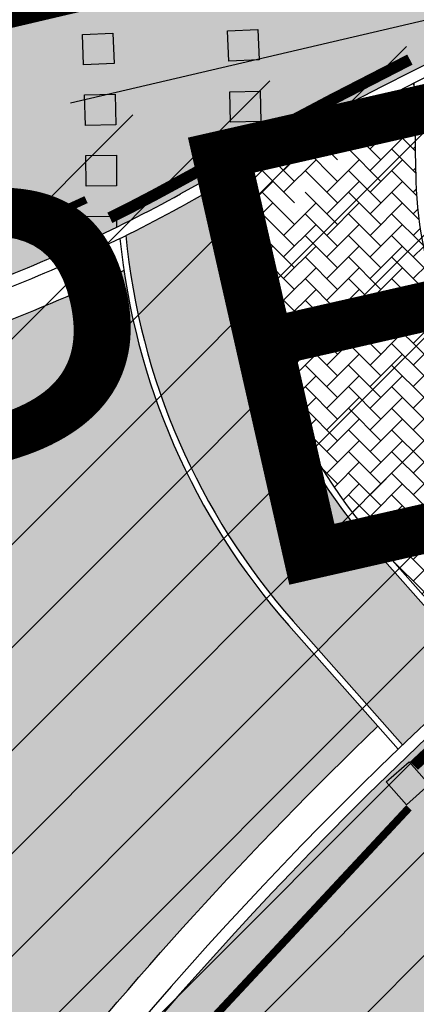
# Model space of a CAD drawing. Units: millimetres. Extents: x -511153 to 25189, y -6563528 to 13100.
# Drawn here: x 8489 to 8494, y 9746 to 9759 of the extents above; entities that cross this region are included whole.
import ezdxf

# ---------------------------------------------------------------- set-up
doc = ezdxf.new("R2010")
doc.units = ezdxf.units.MM
doc.linetypes.add('CENTER', pattern=[16, 10, -2, 2, -2])
doc.linetypes.add('DASHED2', pattern=[9.524999999999999, 6.35, -3.175])
for name, color, linetype, lineweight in [('______MAANTEEAMETI_PLANEERING', 7, 'Continuous', 13), ('Level 1', 24, 'Continuous', 0), ('OPT-kontakt-maatulundusmaa', 64, 'Continuous', 9)]:
    doc.layers.add(name, color=color, linetype=linetype, lineweight=lineweight)
for name, color, linetype in [('opt-uus hoone', 255, 'Continuous'), ('tee', 253, 'Continuous'), ('TL_katend_AB_JRT', 133, 'Continuous'), ('TL_L_kattemärgistus', 7, 'Continuous'), ('TL_tee_äk_8x20', 210, 'Continuous'), ('TL_tee_äk_ST_0cm', 1, 'DASHED2'), ('TL_tee_äk_ST_10cm', 192, 'Continuous'), ('TL_telg_tee', 12, 'CENTER')]:
    doc.layers.add(name, color=color, linetype=linetype)
for name, color, linetype, true_color in [('TL_katend_AB_ST-1', 7, 'Continuous', 0xcbcbcb), ('TL_katend_AB_ST-1a', 7, 'Continuous', 0xcbcbcb), ('TL_katend_haljastus_muru', 7, 'Continuous', 0xe9ffa8), ('TL_katend_sillutis_KT-pun', 7, 'Continuous', 0xa50052), ('TL_tee_murukaitseriba', 7, 'Murukaitse', 0xb57e40)]:
    doc.layers.add(name, color=color, linetype=linetype, true_color=true_color)
doc.styles.add('RP_lines', font='swissl.ttf')
doc.styles.get("Standard").update_dxf_attribs({"font": 'arial.ttf'})
doc.linetypes.add('Murukaitse', pattern='A,0.4,["|",RP_lines,S=0.29,R=0,X=0,Y=-0.305],0', length=0.4)

# ---------------------------------------------------------------- blocks, each defined once
blk = doc.blocks.new('*U179')
at = {"layer": 'TL_L_kattemärgistus'}
h = blk.add_hatch(color=0, dxfattribs=at)
h.dxf.hatch_style = 1
h.paths.add_polyline_path([(0.536001165901346, 4.68237519024625), (0.3042255765487227, 5.008381441996497), (-0.0217806752015228, 4.776605852643871), (0.2099949141510995, 4.450599600893628)])
h = blk.add_hatch(color=0, dxfattribs=at)
h.dxf.hatch_style = 1
h.paths.add_polyline_path([(0.9995523446065899, 4.030362686745758), (0.7677767552539666, 4.356368938496005), (0.441770503503721, 4.124593349143379), (0.6735460928563434, 3.798587097393136)])
h = blk.add_hatch(color=0, dxfattribs=at)
h.dxf.hatch_style = 1
h.paths.add_polyline_path([(1.463103523311834, 3.378350183245266), (1.23132793395921, 3.704356434995513), (0.9053216822089649, 3.472580845642887), (1.137097271561587, 3.146574593892644)])
h = blk.add_hatch(color=0, dxfattribs=at)
h.dxf.hatch_style = 1
h.paths.add_polyline_path([(-2.98316364279543, 2.03873927735523), (-2.751388053226951, 1.712733025301367), (-0.7138489797879168, 3.161330458755256), (-0.9456245693563967, 3.487336710809118)])
h = blk.add_hatch(color=0, dxfattribs=at)
h.dxf.hatch_style = 1
h.paths.add_polyline_path([(1.926654702017078, 2.726337679744774), (1.694879112664454, 3.052343931495021), (1.368872860914209, 2.820568342142395), (1.600648450266831, 2.494562090392152)])
h = blk.add_hatch(color=0, dxfattribs=at)
h.dxf.hatch_style = 1
h.paths.add_polyline_path([(-2.403724669413874, 1.223723647979615), (-2.171949079845395, 0.8977173959257527), (-0.1344100064063611, 2.346314829379642), (-0.3661855959748408, 2.672321081433505)])
h = blk.add_hatch(color=0, dxfattribs=at)
h.dxf.hatch_style = 1
h.paths.add_polyline_path([(2.390205880722322, 2.074325176244282), (2.158430291369698, 2.400331427994529), (1.832424039619453, 2.168555838641903), (2.064199628972075, 1.84254958689166)])
h = blk.add_hatch(color=0, dxfattribs=at)
h.dxf.hatch_style = 1
h.paths.add_polyline_path([(-1.824285696032318, 0.4087080186040009), (-1.592510106463839, 0.08270176655013817), (0.4450289669751948, 1.531299200004027), (0.2132533774067151, 1.85730545205789)])
h = blk.add_hatch(color=0, dxfattribs=at)
h.dxf.hatch_style = 1
h.paths.add_polyline_path([(2.853757059427565, 1.422312672743791), (2.621981470074942, 1.748318924494038), (2.295975218324696, 1.516543335141411), (2.527750807677319, 1.190537083391168)])
h = blk.add_hatch(color=0, dxfattribs=at)
h.dxf.hatch_style = 1
h.paths.add_polyline_path([(-1.244846722650762, -0.4063076107716133), (-1.013071133082283, -0.732313862825476), (1.024467940356751, 0.7162835706284132), (0.792692350788271, 1.042289822682276)])
h = blk.add_hatch(color=0, dxfattribs=at)
h.dxf.hatch_style = 1
h.paths.add_polyline_path([(3.31730823813281, 0.7703001692432982), (3.085532648780186, 1.096306420993545), (2.759526397029941, 0.864530831640919), (2.991301986382563, 0.5385245798906757)])
h = blk.add_hatch(color=0, dxfattribs=at)
h.dxf.hatch_style = 1
h.paths.add_polyline_path([(3.780859416838053, 0.1182876657428062), (3.54908382748543, 0.4442939174930531), (3.223077575735184, 0.212518328140427), (3.454853165087807, -0.1134879236098163)])
h = blk.add_hatch(color=0, dxfattribs=at)
h.dxf.hatch_style = 1
h.paths.add_polyline_path([(-0.6654077492692059, -1.221323240147228), (-0.4336321597007275, -1.547329492201091), (1.603906913738307, -0.09873205874720137), (1.372131324169827, 0.2272741933066613)])
h = blk.add_hatch(color=0, dxfattribs=at)
h.dxf.hatch_style = 1
h.paths.add_polyline_path([(4.244410595543297, -0.5337248377576858), (4.012635006190674, -0.2077185860074389), (3.686628754440428, -0.439494175360065), (3.918404343793051, -0.7655004271103083)])
h = blk.add_hatch(color=0, dxfattribs=at)
h.dxf.hatch_style = 1
h.paths.add_polyline_path([(-0.08596877588764995, -2.036338869522842), (0.1458068136808284, -2.362345121576705), (2.183345887119863, -0.9137476881228159), (1.951570297551383, -0.5877414360689532)])
h = blk.add_hatch(color=0, dxfattribs=at)
h.dxf.hatch_style = 1
h.paths.add_polyline_path([(4.707961774248541, -1.185737341258177), (4.476186184895917, -0.85973108950793), (4.150179933145672, -1.091506678860556), (4.381955522498295, -1.417512930610799)])
h = blk.add_hatch(color=0, dxfattribs=at)
h.dxf.hatch_style = 1
h.paths.add_polyline_path([(0.493470197493906, -2.851354498898456), (0.7252457870623843, -3.177360750952319), (2.762784860501418, -1.72876331749843), (2.531009270932939, -1.402757065444567)])
h = blk.add_hatch(color=0, dxfattribs=at)
h.dxf.hatch_style = 1
h.paths.add_polyline_path([(5.171512952953784, -1.837749844758669), (4.939737363601161, -1.511743593008422), (4.613731111850916, -1.743519182361048), (4.845506701203538, -2.069525434111291)])
h = blk.add_hatch(color=0, dxfattribs=at)
h.dxf.hatch_style = 1
h.paths.add_polyline_path([(5.635064131659028, -2.489762348259162), (5.403288542306406, -2.163756096508915), (5.07728229055616, -2.395531685861541), (5.309057879908782, -2.721537937611784)])
h = blk.add_hatch(color=0, dxfattribs=at)
h.dxf.hatch_style = 1
h.paths.add_polyline_path([(1.072909170875461, -3.666370128274071), (1.30468476044394, -3.992376380327933), (3.342223833882974, -2.543778946874044), (3.110448244314494, -2.217772694820181)])
h = blk.add_hatch(color=0, dxfattribs=at)
h.dxf.hatch_style = 1
h.paths.add_polyline_path([(6.098615310364273, -3.141774851759654), (5.866839721011649, -2.815768600009407), (5.540833469261404, -3.047544189362033), (5.772609058614027, -3.373550441112276)])
h = blk.add_hatch(color=0, dxfattribs=at)
h.dxf.hatch_style = 1
h.paths.add_polyline_path([(1.652348144257018, -4.481385757649685), (1.884123733825496, -4.807392009703548), (3.92166280726453, -3.358794576249659), (3.689887217696051, -3.032788324195796)])
h = blk.add_hatch(color=0, dxfattribs=at)
h.dxf.hatch_style = 1
h.paths.add_polyline_path([(2.231787117638574, -5.2964013870253), (2.463562707207053, -5.622407639079162), (4.501101780646087, -4.173810205625273), (4.269326191077607, -3.847803953571411)])
at = {"layer": 'TL_L_kattemärgistus', "color": 0}
for points in [[(0.3042255765487227, 5.008381441996497), (0.536001165901346, 4.68237519024625), (0.2099949141510995, 4.450599600893628), (-0.0217806752015228, 4.776605852643871)], [(0.7677767552539666, 4.356368938496005), (0.9995523446065899, 4.030362686745758), (0.6735460928563434, 3.798587097393136), (0.441770503503721, 4.124593349143379)], [(1.23132793395921, 3.704356434995513), (1.463103523311834, 3.378350183245266), (1.137097271561587, 3.146574593892644), (0.9053216822089649, 3.472580845642887)], [(-0.7138489797879166, 3.161330458755256), (-0.9456245693563963, 3.487336710809119), (-2.98316364279543, 2.03873927735523), (-2.751388053226951, 1.712733025301367), (-0.7138489797879166, 3.161330458755256)], [(1.694879112664454, 3.052343931495021), (1.926654702017078, 2.726337679744774), (1.600648450266831, 2.494562090392152), (1.368872860914209, 2.820568342142395)], [(-0.1344100064063607, 2.346314829379642), (-0.3661855959748403, 2.672321081433505), (-2.403724669413874, 1.223723647979615), (-2.171949079845395, 0.8977173959257527), (-0.1344100064063607, 2.346314829379642)], [(2.158430291369698, 2.400331427994529), (2.390205880722322, 2.074325176244282), (2.064199628972075, 1.84254958689166), (1.832424039619453, 2.168555838641903)], [(0.4450289669751952, 1.531299200004027), (0.2132533774067156, 1.85730545205789), (-1.824285696032318, 0.4087080186040009), (-1.592510106463839, 0.08270176655013817), (0.4450289669751952, 1.531299200004027)], [(2.621981470074942, 1.748318924494038), (2.853757059427565, 1.422312672743791), (2.527750807677319, 1.190537083391168), (2.295975218324696, 1.516543335141411)], [(1.024467940356751, 0.7162835706284132), (0.7926923507882715, 1.042289822682276), (-1.244846722650762, -0.4063076107716133), (-1.013071133082283, -0.732313862825476), (1.024467940356751, 0.7162835706284132)], [(3.085532648780186, 1.096306420993545), (3.31730823813281, 0.7703001692432982), (2.991301986382563, 0.5385245798906757), (2.759526397029941, 0.864530831640919)], [(3.54908382748543, 0.4442939174930531), (3.780859416838053, 0.1182876657428062), (3.454853165087807, -0.1134879236098163), (3.223077575735184, 0.212518328140427)], [(1.603906913738307, -0.09873205874720137), (1.372131324169827, 0.2272741933066613), (-0.6654077492692059, -1.221323240147228), (-0.4336321597007275, -1.547329492201091), (1.603906913738307, -0.09873205874720137)], [(4.012635006190674, -0.2077185860074389), (4.244410595543297, -0.5337248377576858), (3.918404343793051, -0.7655004271103083), (3.686628754440428, -0.439494175360065)], [(2.183345887119863, -0.9137476881228159), (1.951570297551383, -0.5877414360689532), (-0.08596877588764995, -2.036338869522842), (0.1458068136808284, -2.362345121576705), (2.183345887119863, -0.9137476881228159)], [(4.476186184895917, -0.85973108950793), (4.707961774248541, -1.185737341258177), (4.381955522498295, -1.417512930610799), (4.150179933145672, -1.091506678860556)], [(2.762784860501419, -1.72876331749843), (2.531009270932939, -1.402757065444567), (0.493470197493906, -2.851354498898456), (0.7252457870623843, -3.177360750952319), (2.762784860501419, -1.72876331749843)], [(4.939737363601161, -1.511743593008422), (5.171512952953784, -1.837749844758669), (4.845506701203538, -2.069525434111291), (4.613731111850916, -1.743519182361048)], [(5.403288542306406, -2.163756096508915), (5.635064131659028, -2.489762348259162), (5.309057879908782, -2.721537937611784), (5.07728229055616, -2.395531685861541)], [(3.342223833882974, -2.543778946874044), (3.110448244314495, -2.217772694820181), (1.072909170875461, -3.666370128274071), (1.30468476044394, -3.992376380327933), (3.342223833882974, -2.543778946874044)], [(5.866839721011649, -2.815768600009407), (6.098615310364273, -3.141774851759654), (5.772609058614027, -3.373550441112276), (5.540833469261404, -3.047544189362033)], [(3.921662807264531, -3.358794576249659), (3.689887217696051, -3.032788324195796), (1.652348144257018, -4.481385757649685), (1.884123733825496, -4.807392009703548), (3.921662807264531, -3.358794576249659)], [(4.501101780646087, -4.173810205625273), (4.269326191077607, -3.847803953571411), (2.231787117638574, -5.2964013870253), (2.463562707207053, -5.622407639079162), (4.501101780646087, -4.173810205625273)]]:
    blk.add_lwpolyline(points, close=True, dxfattribs=at)
blk = doc.blocks.new('A$C081406f7')
at = {"layer": 'TL_katend_AB_JRT', "transparency": 33554687}
h = blk.add_hatch(color=256, dxfattribs=at)
h.dxf.hatch_style = 1
h.paths.add_polyline_path([(797.9986634510569, 523.0477923396975, 0.001698142749491764), (797.4065254322486, 522.7240925272927, -0.01076240817161571), (796.6189847236965, 522.3119360161945, 0.1581629993255682), (798.8135500933276, 517.2627018820494), (800.2438285009703, 515.6441669398919, -0.007011545776213927), (801.2837157837348, 516.6118278251961), (799.8776152692735, 518.2030025264248, -0.1787471828465476)])
at = {"layer": 'TL_katend_AB_ST-1', "transparency": 33554687}
h = blk.add_hatch(color=256, dxfattribs=at)
h.dxf.hatch_style = 1
edge = h.paths.add_edge_path()
edge.add_line((1196.983061985928, 736.7676999820396), (1191.561169679044, 743.0897998064756))
edge.add_arc((812.6538120443074, 989.9891251036952), 452.2500000021672, 283.1092081985509, 326.9113850578304, ccw=False)
edge.add_line((915.2276556413854, 549.5249732006341), (823.8106894305674, 528.2360906545073))
edge.add_arc((835.2644850978231, 479.0521444799251), 50.49999996526179, 103.1092081791084, 155.5677165969354)
edge.add_line((789.2867221598281, 499.9398277336732), (798.0009802529821, 494.9672710699961))
edge.add_arc((842.6437354030804, 473.5832954468224), 49.50000000852642, 116.87964562231011, 154.4054790122661, ccw=False)
edge.add_arc((838.3486156379804, 482.056898387149), 39.99999997763854, 92.48955292311467, 116.8796456275964, ccw=False)
edge.add_line((836.6111266671214, 522.0191446989775), (844.8946291756583, 522.3792969817296))
edge.add_arc((843.5915124459461, 552.350981705822), 29.99999997352758, 272.4895529269176, 283.1092081983967)
edge.add_line((850.3957475043135, 523.1327958675101), (862.906383666792, 526.0462316861376))
edge.add_arc((858.3702269472997, 545.5250222981176), 20.00000003722888, 283.1092082027131, 296.6049414563149)
edge.add_line((867.3269510084065, 527.6427099313587), (872.4732636687113, 530.2203465104103))
edge.add_arc((890.3867117708505, 494.4557218458322), 40.00000000382734, 103.10920819777698, 116.6049414748284, ccw=False)
edge.add_line((881.3143983512418, 533.4133030017838), (917.0421183200087, 541.7334569692612))
edge.add_arc((812.6538120468613, 989.9891250999644), 460.2499999976965, 283.1092081976856, 326.6204763792586)
edge = h.paths.add_edge_path()
edge.add_line((1198.816542619141, 754.5992187419906), (1204.288065935136, 748.2192475739866))
edge.add_arc((812.6538117027994, 989.9891252693633), 460.2500003790936, 328.3114778691389, 335.3274117233778)
edge.add_line((1230.886665147613, 797.8658753791824), (1244.614416012657, 827.7497984310612))
edge.add_arc((965.1867085985814, 956.1102531653305), 307.5000000167066, 335.327411725308, 347.4773947855819)
edge.add_line((1265.371449063416, 889.4366331771016), (1254.243846521014, 892.3750294884667))
edge.add_arc((1196.159327722746, 905.2761020316011), 59.49999156966022, 346.6069864639154, 347.47739484970407, ccw=False)
edge.add_line((1254.041165231378, 891.4941615508869), (1243.598371243686, 847.636178823188))
edge.add_arc((1185.716525476373, 861.4181212092062), 59.50000004506361, 336.76205404729114, 346.6069865211772, ccw=False)
edge.add_arc((965.1867116221092, 956.1102518382158), 299.4999967151837, 335.32741171466205, 336.76205404770883, ccw=False)
edge.add_line((1237.344752080506, 831.0892574163154), (1223.617001217324, 801.2053343635052))
edge.add_arc((812.6538119418146, 989.9891251529698), 452.2500001153551, 328.6351261921537, 335.3274117241591, ccw=False)
h = blk.add_hatch(color=256, dxfattribs=at)
h.dxf.hatch_style = 1
edge = h.paths.add_edge_path(flags=16)
edge.add_arc((787.4398796608439, 540.8096799394116), 20.50000000051438, 217.171936524494, 256.1134050781612)
edge.add_arc((782.2798597862711, 519.9380677603185), 1.000000000812615, 0.373002893483374, 76.11340510803132, ccw=False)
edge.add_arc((755.2804319404531, 519.7622955124825), 27.9999999988757, -38.15365148503088, 0.3730029281799716, ccw=False)
edge.add_arc((758.8190379383741, 516.9823193242773), 23.49999999724652, 311.0905447213284, 321.8463485072775, ccw=False)
edge.add_arc((787.7380766366841, 483.8207572288811), 20.50000000093982, 131.0905447295704, 159.173439735365)
edge.add_arc((767.6428659718949, 491.4648731593043), 0.999999999602807, 289.0751751572561, 339.1734397425009, ccw=False)
edge.add_arc((758.819037935813, 516.9823193242773), 27.99999999939365, 217.1719365202217, 289.0751751849186, ccw=False)
edge.add_arc((720.1729790915269, 487.6781875556335), 20.50000003064245, 37.17193654884377, 76.11340506436885)
edge.add_arc((725.3329989780905, 508.5497997617349), 0.9999999999085125, 180.3730028938742, 256.1134050952246, ccw=False)
edge.add_arc((752.3324268244905, 508.7255720030516), 27.99999999836762, 141.8463484265831, 180.3730029148463, ccw=False)
edge.add_arc((748.793820873485, 511.5055481614545), 23.50000005184094, 130.2460644203068, 141.8463484154927, ccw=False)
edge.add_arc((720.3666725622024, 545.0897295726463), 20.49999997284955, 310.2460643540185, 338.3289594090666)
edge.add_arc((740.3470382734668, 537.1502721020952), 1.000000001200961, 108.2306948893665, 158.3289593433626, ccw=False)
edge.add_arc((748.7938208361156, 511.5055481968448), 27.99999999812832, 37.17193651971081, 108.23069485552139, ccw=False)
edge = h.paths.add_edge_path(flags=16)
edge.add_arc((792.1062231330434, 551.3235232327133), 20.49999992513199, 275.6781024895749, 277.8548170496153)
edge.add_arc((753.8404721337138, 828.6964362328872), 300.5000009353898, 277.8548170306155, 279.0147596274973)
edge.add_arc((801.0821733422345, 530.9205603953451), 0.9999999997512427, -65.05998737236263, 99.01475966293009, ccw=False)
edge.add_arc((845.3574335189769, 435.7118359897286), 103.999999365314, 114.9400126503227, 117.0164912483474)
edge.add_arc((789.2579372308683, 545.7349986750633), 19.49999986976103, 288.1718089375892, 297.01649125966014, ccw=False)
edge.add_arc((795.027485366445, 528.1576749440283), 0.9999999985538272, 186.9268850139613, 288.1718089385336, ccw=False)
edge.add_arc((751.3486474688398, 522.8511579446495), 43.00000003264286, 6.926885006480022, 10.02903369757669)
edge.add_arc((794.1839515655302, 530.4265607222915), 0.5000000167554812, 95.6781046910304, 190.0290314060951, ccw=False)
edge = h.paths.add_edge_path(flags=16)
edge.add_arc((787.7380766490242, 483.8207572279498), 20.50000001310098, 179.7361736691194, 183.7975050595188)
edge.add_arc((368.6602486254415, 456.0039677675813), 399.4999996497904, 3.657296937646379, 3.7975050597137283, ccw=False)
edge.add_arc((766.3486781860702, 481.4236988751218), 0.9999999810584099, -74.21848647954567, 3.657297874311382, ccw=False)
edge.add_arc((756.9657204763498, 514.623248660937), 35.50000000021691, 231.8463485092756, 285.78151440180295, ccw=False)
edge.add_arc((752.3324268254219, 508.7255720021203), 27.99999999836158, 201.0230620017251, 231.8463485088413, ccw=False)
edge.add_arc((727.1296519931639, 499.0394922662526), 1.000000000296267, 61.68558244407052, 201.0230620347391, ccw=False)
edge.add_arc((718.3549215842504, 482.7528687212616), 19.50000000680167, 40.228586765652096, 61.685582459687396, ccw=False)
edge.add_arc((758.819037934998, 516.9823193242773), 33.49999999916957, 220.2285867652606, 283.4690131910312)
edge.add_arc((766.7382992637577, 483.9174542864785), 0.5000000001518043, -0.26382627376267465, 103.46901318677283, ccw=False)
edge = h.paths.add_edge_path(flags=16)
edge.add_arc((756.2642112645553, 505.6367095699534), 42.99999999683376, 186.9268850060264, 190.8903246888296)
edge.add_arc((713.5476188397733, 497.4182710656896), 0.5000000012311732, -84.9926516976492, 10.8903245711561, ccw=False)
edge.add_arc((731.0916031200904, 297.1853844029829), 200.500000709412, 95.00734815880539, 97.33309784015391)
edge.add_arc((705.3726324030431, 497.0372916506603), 0.9999999984743558, 114.24504940279391, 277.33309784899814, ccw=False)
edge.add_arc((662.2554250838002, 592.7760318079963), 103.999999687245, 294.2450493993975, 297.0164912573333)
edge.add_arc((718.3549215777311, 482.7528687464073), 19.49999997651414, 108.1718089631515, 117.01649124831599, ccw=False)
edge.add_arc((712.585373401409, 500.3301925752312), 0.9999999996928437, 6.92688500672142, 108.17180896625419, ccw=False)
edge = h.paths.add_edge_path()
edge.add_arc((755.2804319320712, 519.7622955115512), 28.00000000628072, 21.02306201388942, 51.84634854084442)
edge.add_arc((750.6471382910386, 513.8646188518032), 35.50000000256097, 51.84634854815252, 104.8031337420701)
edge.add_arc((741.7624490420567, 547.2037111856043), 0.9999999991244188, 100.6910060872859, 186.6263896151367)
edge.add_arc((720.3666910629254, 545.0906890388578), 20.50000005867618, -1.1109887534665859, 5.592075046171772, ccw=False)
edge.add_arc((741.3627438235562, 544.6835393086076), 0.4999999994989826, 178.8916932037649, 283.5990873734962)
edge.add_arc((748.7937673337292, 511.5056114504114), 33.49999999483405, 40.22844506998581, 102.6099223221691, ccw=False)
edge.add_arc((789.2579371785978, 545.7349987886846), 19.49999999378539, 220.2285867585765, 241.6855824428353)
edge.add_arc((780.4832067702664, 529.4483752576634), 0.9999999989760575, 241.6855824657375, 381.0230619494784)
edge = h.paths.add_edge_path()
edge.add_arc((751.3487203546101, 522.851275453344), 42.99987165140512, 36.37614963031864, 80.02624757020534)
edge.add_arc((767.369480135967, 613.9532049680129), 49.50000026902611, 254.1083418003197, 260.02617905510783, ccw=False)
edge.add_line((753.8154299561866, 566.3450360223651), (752.034294341458, 560.0888539878651))
edge.add_arc((751.0725131561048, 560.3626731820405), 0.9999999997990852, 269.4758596807213, 344.1083417903498, ccw=False)
edge.add_arc((750.647138291155, 513.8646188583225), 45.49999999645645, 89.47585969030146, 154.4054790161574)
edge.add_arc((664.9691234099446, 554.9045720370486), 49.49999995472176, 297.62453628435725, 334.4054790218767, ccw=False)
edge.add_line((687.9210606149863, 511.0473197968677), (683.8021693399642, 500.2517768638209))
edge.add_arc((672.3483736433554, 549.4357230719179), 50.50000000456075, 283.1092082029192, 335.5677165708763)
edge.add_arc((750.6471382697346, 513.8646188694984), 35.49999997335956, 133.4653177673021, 155.5677165770811, ccw=False)
edge.add_arc((726.9140581361717, 538.9044053200632), 1.000000000883354, -33.89599551268611, 133.4653174342822, ccw=False)
edge.add_arc((711.558109789039, 549.2216167142615), 19.50000001654436, 314.6328028587079, 326.1040041540603, ccw=False)
edge.add_arc((748.7938207273837, 511.505548287183), 33.49999985774806, 134.6328028410638, 141.8463485907322)
edge.add_arc((756.2642112639733, 505.636709571816), 42.99999999649039, 141.8463485619288, 177.7553859427346)
edge.add_arc((712.7975878454745, 507.3404255975038), 0.5000000002135462, 290.56128742145694, 357.7553858085165, ccw=False)
edge.add_arc((720.1729791241232, 487.6781875565648), 20.50000002990283, 110.5612874010364, 118.858378122653)
edge.add_arc((662.2554249728564, 592.7760320827365), 99.49999998225213, 283.1092081998885, 298.85837813467333, ccw=False)
edge.add_line((684.8228046015138, 495.8690489847213), (687.4310947071062, 484.6687444029376))
edge.add_arc((731.0916030405788, 297.1853850791231), 192.5000000292981, 98.30915170534558, 103.10920819751351, ccw=False)
edge.add_arc((706.0906222703634, 468.3694575037807), 19.49989687510427, 36.60372137708049, 98.30915169906137, ccw=False)
edge.add_arc((756.2642112694448, 505.6367095727473), 43.00000000264296, 216.6037213759935, 241.6835252265684)
edge.add_arc((712.3876353673404, 424.2051672050729), 49.50000002586202, 54.702494389692106, 61.683525238648485, ccw=False)
edge.add_line((740.9898289872799, 464.6052231788635), (744.8723856883589, 470.0892608724535))
edge.add_arc((745.688548435457, 469.5114387786016), 1.000000000947062, 75.96468949479367, 144.7024943704481, ccw=False)
edge.add_arc((756.9657204755349, 514.6232486618683), 45.50000000079903, 255.9646894406804, 334.405479014821)
edge.add_line((798.0009802544955, 494.9672710737213), (789.2867221632041, 499.9398277401924))
edge.add_arc((756.9657204677351, 514.6232486665249), 35.50000000983619, 310.97278727587786, 335.5677165774112, ccw=False)
edge.add_arc((779.58738785889, 488.5750209847465), 0.9999999965205466, 145.5217898976952, 310.97278890453356, ccw=False)
edge.add_arc((794.8377066310495, 478.1023050602525), 19.50000003674777, 132.8121575399121, 145.5217915357891, ccw=False)
edge.add_arc((758.8194047025172, 516.9819812308997), 33.49950272464384, 312.8121575234116, 321.8461116531126)
edge.add_arc((751.3486475020181, 522.8511579474434), 42.99999999993875, 321.8461116417944, 357.755385946649)
edge.add_arc((794.8152709228452, 521.1474419264123), 0.499999998977334, 110.56128737150601, 177.7553860165715, ccw=False)
edge.add_arc((787.439879558864, 540.8096801526845), 20.50000023547036, 290.5612874430262, 298.8583780865389)
edge.add_arc((845.3574337776517, 435.711835465394), 99.49999995039634, 103.1092081944534, 118.8583781313875, ccw=False)
edge.add_line((822.790054165409, 532.6188185345381), (805.0863028796157, 540.7205424886197))
edge.add_arc((801.6699141681893, 559.9189353436232), 19.50000000109257, 216.376147826454, 280.09026338794604, ccw=False)
at = {"layer": 'TL_katend_haljastus_muru', "transparency": 33554687}
h = blk.add_hatch(color=256, dxfattribs=at)
h.dxf.hatch_style = 1
h.paths.add_polyline_path([(799.9209310812876, 515.888752435334), (798.7536027560709, 517.2097272016108, -0.145285244066253), (796.5942507641157, 521.8544698450714, -0.02237192370787834), (794.8639198823366, 521.1123164910823, -0.05484605961193326), (793.4449596100021, 511.6930664042011), (795.2693272681208, 510.7773686144501, -0.03388374496605263)])
at = {"layer": 'TL_katend_sillutis_KT-pun'}
h = blk.add_hatch(dxfattribs=at)
h.set_pattern_fill('AR-HBONE', color=256, scale=0.05, style=0)
h.set_pattern_definition([(45, (-544953.9530824121, -6582422.866960801), (0, 0.2828427124746191), [0.6000000000000001, -0.2]), (135, (-544953.8116610559, -6582422.725539445), (2.220446049250313e-17, 0.282842712474619), [0.6000000000000001, -0.2])])
h.paths.add_polyline_path([(800.417692000512, 523.1573800640181, 0.00585486657574324), (800.3970656180754, 524.3063487550244, 0.006588694520685586), (798.0780937398085, 523.0908174673095, 0.1801985378700677), (799.9375626026886, 518.2559772105888), (801.3430859550135, 516.6654556393623, -0.01155236932648411), (803.1166884617414, 518.1921708928421), (801.6910221221624, 519.8054867181927, -0.182322605283573)])
at = {"layer": 'TL_L_kattemärgistus', "transparency": 33554687}
h = blk.add_hatch(color=256, dxfattribs=at)
h.dxf.hatch_style = 1
h.paths.add_polyline_path([(797.9499022261007, 524.9925495600328), (797.9665501568234, 524.5928961513564), (798.3662035650341, 524.6095440825447), (798.3495556344278, 525.0091974902898)])
h = blk.add_hatch(color=256, dxfattribs=at)
h.dxf.hatch_style = 1
h.paths.add_polyline_path([(796.0501513704658, 524.9435374010354), (796.0670680935727, 524.5438952799886), (796.4667102143867, 524.5608120029792), (796.4497934913961, 524.960454124026)])
h = blk.add_hatch(color=256, dxfattribs=at)
h.dxf.hatch_style = 1
h.paths.add_polyline_path([(797.9797708549304, 524.1931097917259), (797.9895630244864, 523.7932296674699), (798.3894431487424, 523.8030218370259), (798.37965097907, 524.2029019612819)])
h = blk.add_hatch(color=256, dxfattribs=at)
h.dxf.hatch_style = 1
h.paths.add_polyline_path([(796.0802068073535, 524.151197174564), (796.0900401005056, 523.7513180598617), (796.4899192154408, 523.7611513528973), (796.4800859224051, 524.1610304675996)])
h = blk.add_hatch(color=256, dxfattribs=at)
h.dxf.hatch_style = 1
edge = h.paths.add_edge_path()
edge.add_arc((845.3573066354729, 435.7120712948963), 99.49973203130313, 118.2070905646388, 118.4233141798801)
edge.add_line((797.9972145588836, 523.2176045645028), (797.9959261856275, 523.3932753810659))
edge.add_line((797.9959261856275, 523.3932753810659), (798.3277806252008, 523.3957092072815))
h = blk.add_hatch(color=256, dxfattribs=at)
h.dxf.hatch_style = 1
h.paths.add_polyline_path([(796.0962190099526, 523.3584488071501), (796.0989657860482, 522.9584582382813), (796.4989563552663, 522.961205014959), (796.4962095792871, 523.3611955838278)])
h = blk.add_hatch(color=256, dxfattribs=at)
h.dxf.hatch_style = 1
edge = h.paths.add_edge_path()
edge.add_arc((787.4398785664234, 540.8096823357046), 20.50000263359119, 294.9720813720159, 296.2182675400096)
edge.add_line((796.4966137226438, 522.4187700068578), (796.498159400071, 522.5612005768344))
edge.add_line((796.498159400071, 522.5612005768344), (796.0981829514494, 522.5655411798507))
edge.add_line((796.0981829514494, 522.5655411798507), (796.0944998387713, 522.2261509541422))
at = {"layer": 'TL_L_kattemärgistus'}
for points in [[(797.9665501568234, 524.5928961513564), (797.9499022261007, 524.9925495600328), (798.3495556344278, 525.0091974902898), (798.3662035650341, 524.6095440825447)], [(796.0670680935727, 524.5438952799886), (796.0501513704658, 524.9435374010354), (796.4497934913961, 524.960454124026), (796.4667102143867, 524.5608120029792)], [(797.9895630244864, 523.7932296674699), (797.9797708549304, 524.1931097917259), (798.37965097907, 524.2029019612819), (798.3894431487424, 523.8030218370259)], [(796.0900401005056, 523.7513180598617), (796.0802068073535, 524.151197174564), (796.4800859224051, 524.1610304675996), (796.4899192154408, 523.7611513528973)], [(796.0989657860482, 522.9584582382813), (796.0962190099526, 523.3584488071501), (796.4962095792871, 523.3611955838278), (796.4989563552663, 522.961205014959)]]:
    blk.add_lwpolyline(points, close=True, dxfattribs=at)
for points in [[(797.9972145588836, 523.2176045645028), (797.9959261856275, 523.3932753810659), (798.3277806255501, 523.3957092072815)], [(796.0944998387713, 522.2261509532109), (796.0981829514494, 522.5655411798507), (796.498159400071, 522.5612005768344), (796.4966137226438, 522.4187700077891)]]:
    blk.add_lwpolyline(points, dxfattribs=at)
at = {"layer": 'TL_L_kattemärgistus', "transparency": 33554687, "const_width": 0.1, "flags": 128}
for points in [[(793.8370974381687, 521.8603895902634, 0.03055056572725161), (796.0985927920556, 522.7811834150925)], [(800.3292374820448, 514.8226416837424, 0.09296313556189183), (789.741947538103, 499.7330189924687)]]:
    blk.add_lwpolyline(points, format="xyb", dxfattribs=at)
at = {"layer": 'TL_tee_murukaitseriba', "linetype": 'Murukaitse', "flags": 128}
for points in [[(796.5942507642321, 521.8544698450714, -0.02237192370996932), (794.8639198823366, 521.1123164910823, -0.05484605961091642), (793.4449596100021, 511.6930664042011, -0.05484605961091642)], [(795.2693272680044, 510.7773686144501, -0.03388374496560193), (799.9209310810547, 515.888752435334)]]:
    blk.add_lwpolyline(points, format="xyb", dxfattribs=at)
at = {"layer": 'TL_tee_äk_8x20'}
for p, q in [((801.2837157837348, 516.6118278251961), (799.8776152716018, 518.2030025254935)), ((801.3430859548971, 516.6654556393623), (799.9375626055989, 518.2559772096574)), ((800.2438285008539, 515.6441669398919), (798.8135500939097, 517.2627018839121)), ((800.1860289036995, 515.5887618269771), (798.7536027599126, 517.2097271997482))]:
    blk.add_line(p, q, dxfattribs=at)
for centre, radius, start, end in [((751.3486475031823, 522.8511579465121), 49.06999999860444, 0.3367100403948891, 1.699378817826855), ((805.4976778293494, 523.1693791551515), 7.5, 180.928895565237, 221.4666161730504), ((805.4976778293494, 523.1693791551515), 7.42, 180.6066492068107, 221.4666161730504), ((805.4976778293494, 523.1693791551515), 5.08, 180.3367100403949, 221.4666161730504), ((805.4976778293494, 523.1693791551515), 9, 185.7090315347461, 221.4666161730504), ((805.4976778293494, 523.1693791551515), 8.92, 185.5161264654128, 221.4666161730504)]:
    blk.add_arc(centre, radius, start, end, dxfattribs=at)
at = {"layer": 'TL_tee_äk_ST_0cm', "linetype": 'DASHED2', "ltscale": 2, "const_width": 0.15, "flags": 128}
for points in [[(800.3403752525337, 524.6139554157853, 0.00873668694699173), (797.2617315523094, 522.9868371412158, -0.01179763319531543), (796.4100798891159, 522.5433719418943)], [(803.3686358515406, 518.010805866681, 0.01975107108666693), (800.3937986342935, 515.3723554061726)]]:
    blk.add_lwpolyline(points, format="xyb", dxfattribs=at)
at = {"layer": 'TL_tee_äk_ST_10cm', "transparency": 33554687}
for centre, radius, start, end in [((845.3574338115286, 435.7118353936821), 99.5000000289585, 103.1092082017097, 118.8583781283342), ((845.3574338109465, 435.7118353927508), 99.35000002957986, 103.1092082017097, 118.8583781283342), ((835.2644851185614, 479.0521444585174), 50.6499999927889, 103.1092081952378, 155.5677165772322), ((835.2644851186778, 479.0521444585174), 50.49999999273491, 103.1092081952378, 155.5677165772322), ((787.4398796955356, 540.8096798602492), 20.49999991394996, 290.5612873652228, 298.8583781225034), ((787.4398796954192, 540.8096798593178), 20.64999991308023, 290.5612873652228, 298.8583781225034)]:
    blk.add_arc(centre, radius, start, end, dxfattribs=at)
at = {"layer": 'TL_tee_äk_ST_10cm'}
for centre, radius in [((842.6437353919027, 473.5832954570651), 49.49999999433643), ((842.6437353971414, 473.5832954524085), 49.35000000072102)]:
    blk.add_arc(centre, radius, 116.8796456151436, 154.405479018655, dxfattribs=at)
at = {"layer": 'TL_telg_tee', "transparency": 33554687}
blk.add_line((914.717338006827, 551.7163371387869), (676.9733559532324, 496.3513002209365), dxfattribs=at)
at = {"layer": 'TL_L_kattemärgistus', "rotation": 186.0555234523263}
blk.add_blockref('*U179', (806.426360161393, 512.679990876466), dxfattribs=at)
blk = doc.blocks.new('ringtee')
at = {"layer": 'TL_katend_AB_ST-1a', "transparency": 33554687}
h = blk.add_hatch(color=256, dxfattribs=at)
h.dxf.hatch_style = 1
edge = h.paths.add_edge_path()
edge.add_line((546150.9361443981, 6583159.634660783), (546145.5142520912, 6583165.956760608))
edge.add_arc((545766.6068944564, 6583412.856085905), 452.2500000021703, 283.109208198552, 326.91138505783147, ccw=False)
edge.add_line((545869.1807380535, 6582972.391934002), (545777.7637718427, 6582951.103051456))
edge.add_arc((545789.21756751, 6582901.919105281), 50.4999999652531, 103.1092081791298, 155.5677165969562)
edge.add_line((545743.239804572, 6582922.806788535), (545751.9540626651, 6582917.834231871))
edge.add_arc((545796.5968178152, 6582896.450256248), 49.50000000852556, 116.8796456223073, 154.4054790122633, ccw=False)
edge.add_arc((545792.3016980501, 6582904.923859188), 39.99999997763854, 92.48955292311467, 116.8796456275964, ccw=False)
edge.add_line((545790.5642090793, 6582944.8861055), (545798.8477115878, 6582945.246257783))
edge.add_arc((545797.5445948581, 6582975.217942507), 29.99999997352773, 272.4895529269245, 283.1092081984035)
edge.add_line((545804.3488299164, 6582945.999756669), (545816.8594660789, 6582948.913192487))
edge.add_arc((545812.3233093594, 6582968.391983099), 20.0000000372226, 283.1092082028886, 296.6049414564896)
edge.add_line((545821.2800334205, 6582950.509670733), (545826.4263460808, 6582953.087307312))
edge.add_arc((545844.339794183, 6582917.322682647), 40.00000000383389, 103.109208197854, 116.6049414749053, ccw=False)
edge.add_line((545835.2674807634, 6582956.280263803), (545870.9952007321, 6582964.60041777))
edge.add_arc((545766.606894459, 6583412.856085901), 460.2499999976965, 283.1092081976856, 326.6204763792587)
edge = h.paths.add_edge_path()
edge.add_line((546152.7696250313, 6583177.466179543), (546158.2411483473, 6583171.086208375))
edge.add_arc((545766.606894115, 6583412.856086071), 460.2500003791007, 328.3114778691246, 335.3274117233635)
edge.add_line((546184.8397475597, 6583220.73283618), (546198.5674984248, 6583250.616759232))
edge.add_arc((545919.1397910108, 6583378.977213967), 307.5000000167227, 335.3274117252795, 347.4773947855535)
edge.add_line((546219.3245314755, 6583312.303593978), (546234.1642577781, 6583379.116516238))
edge.add_arc((546523.1225768469, 6583314.93638129), 295.9999997990482, 159.2114433405017, 167.4773947890833, ccw=False)
edge.add_line((546246.3931890224, 6583419.992774695), (546243.6226221519, 6583434.290524874))
edge.add_arc((546261.7062157226, 6583424.634767698), 20.50000007485497, 151.8999569875939, 157.2355727479837)
edge.add_arc((546523.1225783655, 6583314.936380703), 304.0000014271763, 157.235572761521, 159.2464256876744)
edge.add_arc((546237.9130797206, 6583423.012940389), 1.000000000492209, 164.3464273481531, 339.2464251579454, ccw=False)
edge.add_arc((546329.3895961065, 6583397.38001296), 96.00000009876072, 156.9861190316143, 164.3464267559336, ccw=False)
edge.add_line((546241.0302202182, 6583434.911609137), (546237.3447323801, 6583437.728409228))
edge.add_arc((546329.3895960797, 6583397.380012969), 100.5000000705359, 156.3294809093648, 167.4773947826503)
edge.add_line((546231.2804369385, 6583419.170903423), (546208.1969289331, 6583315.24199029))
edge.add_arc((546150.1124101349, 6583328.143062833), 59.49999156966476, 346.60698646393615, 347.47739484972476, ccw=False)
edge.add_line((546207.9942476435, 6583314.361122352), (546197.5514536558, 6583270.503139624))
edge.add_arc((546139.6696078886, 6583284.285082011), 59.50000004504979, 336.76205404712783, 346.6069865210138, ccw=False)
edge.add_arc((545919.1397940343, 6583378.97721264), 299.4999967151781, 335.32741171463545, 336.7620540476822, ccw=False)
edge.add_line((546191.2978344926, 6583253.956218217), (546177.5700836295, 6583224.072295165))
edge.add_arc((545766.606894354, 6583412.856085954), 452.2500001153521, 328.63512619214237, 335.3274117241478, ccw=False)

msp = doc.modelspace()

# ---------------------------------------------------------------- hatches: boundary and pattern name
at = {"layer": 'OPT-kontakt-maatulundusmaa'}
h = msp.add_hatch(dxfattribs=at)
h.set_pattern_fill('ANSI31', color=256, scale=0.3)
h.set_pattern_definition([(45, (0, 0), (-0.6735192090801865, 0.6735192090801865), [])])
h.paths.add_polyline_path([(8218.730452275597, 9631.387746153774), (8483.64045227563, 9692.567746154407), (8822.720452275606, 9450.94774615426), (8855.538374762446, 9475.140794095632), (8834.760448308663, 9504.872032631283), (8814.74588750013, 9534.987888752185), (8796.591182504273, 9560.354991971493), (8763.85865871496, 9609.054986980402), (8732.635314651516, 9654.423415675396), (8637.840452275583, 9794.52774615437), (8346.330452275573, 9722.127746153998), (8306.420452275657, 9716.177746153811), (8268.340321553771, 9715.841425911412), (8221.910452275648, 9701.207746154072), (8216.070452275564, 9692.037746154147)])

# ---------------------------------------------------------------- linework, layer by layer
at = {"layer": 'Level 1', "color": 36, "linetype": 'Continuous', "lineweight": 0, "const_width": 1, "flags": 128}
msp.add_lwpolyline([(8221.910452275648, 9701.207746154072), (8216.070452275564, 9692.037746154147), (8218.730452275597, 9631.387746153774), (8358.160452275648, 9663.957746154072), (8483.670452275657, 9692.477746154556), (8701.650452275639, 9537.117746154221), (8822.670452275657, 9450.927746153811), (8839.89045227563, 9463.677746153811), (8855.540452275653, 9475.137746153774), (8637.840452275583, 9794.52774615437), (8391.820452275564, 9736.797746153923), (8346.330452275573, 9722.127746153998), (8306.420452275657, 9716.177746153811), (8271.320452275564, 9715.867746154221), (8248.770452275634, 9711.667746154035)], close=True, dxfattribs=at)

# ---------------------------------------------------------------- block references
at = {"layer": '______MAANTEEAMETI_PLANEERING', "color": 9, "ltscale": 0.5, "true_color": 0xc7c8ca}
msp.add_blockref('A$C081406f7', (7693.615201684181, 9233.998264523587), dxfattribs=at)
at = {"layer": 'tee'}
msp.add_blockref('ringtee', (-537260.2522610456, -6573188.916721917), dxfattribs=at)

# ---------------------------------------------------------------- texts
at = {"layer": 'opt-uus hoone', "color": 0, "linetype": 'Continuous', "insert": (8485.188832435777, 9756.261708045575), "char_height": 6, "attachment_point": 1, "rotation": 12.783240156535614}
msp.add_mtext_dynamic_manual_height_columns('{\\fCalibri|b0|i0|c186|p34;PERSP. TALLINNA VÄIKE RINGTEE }', width=181.0597864789961, gutter_width=12.5, heights=[0], dxfattribs=at)

doc.saveas('drawing.dxf')
